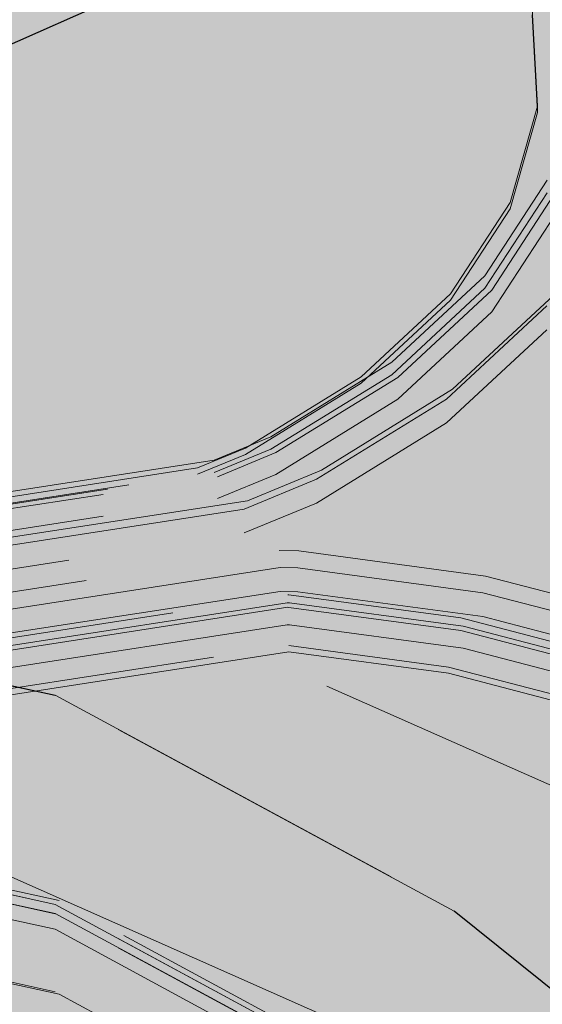
# Model space of a CAD drawing. Units: metres. Extents: x -2.9 to 13.7, y -2.1 to 8.4.
# Drawn here: x 11.5 to 11.7, y 5.9 to 6.1 of the extents above; entities that cross this region are included whole.
import ezdxf

# ---------------------------------------------------------------- set-up
doc = ezdxf.new("R2010")
doc.units = ezdxf.units.M
doc.linetypes.add('AUSGEZOGEN', pattern=[0])
doc.linetypes.add('STRICHLINIE_S4', pattern=[0.0825, 0.0625, -0.02])
doc.layers.add('XR$2$Beton Ansicht', color=7, linetype='AUSGEZOGEN', lineweight=25)
doc.layers.add('XR$2$Beton verdeckt vorne', color=7, linetype='STRICHLINIE_S4', lineweight=25)

msp = doc.modelspace()

# ---------------------------------------------------------------- hatches: boundary and pattern name
at = {"layer": 'XR$2$Beton Ansicht', "linetype": 'AUSGEZOGEN', "lineweight": 13, "transparency": 33554687}
for points in [[(11.51013, 6.12962), (11.69031, 6.20944), (11.69031, 6.41357), (11.51013, 6.33374)], [(11.69031, 6.20209), (11.68693, 6.20795), (11.51013, 6.12962), (11.50757, 6.12901), (11.51013, 6.12227)], [(11.69031, 5.06635), (11.69031, 6.20209), (11.51013, 6.12227), (11.51013, 4.98652)]]:
    msp.add_hatch(color=8, dxfattribs=at).paths.add_polyline_path(points)

# ---------------------------------------------------------------- linework, layer by layer
at = {"layer": 'XR$2$Beton Ansicht', "color": 7, "linetype": 'AUSGEZOGEN', "lineweight": 25, "transparency": 33554687}
msp.add_line((11.51013, 6.12962), (11.69031, 6.20944), dxfattribs=at)
at = {"layer": 'XR$2$Beton verdeckt vorne', "color": 7, "linetype": 'STRICHLINIE_S4', "lineweight": 18, "transparency": 33554687}
for p, q in [((11.6526, 6.14155), (11.65405, 6.116)), ((11.65405, 6.11437), (11.6526, 6.13991)), ((11.65405, 6.116), (11.64684, 6.09078)), ((11.65405, 6.116), (11.65405, 6.11437)), ((11.64684, 6.08914), (11.65405, 6.11437)), ((11.65655, 6.09662), (11.64026, 6.07164)), ((11.64026, 6.06837), (11.65655, 6.09336)), ((11.64206, 6.06786), (11.65849, 6.09306)), ((11.64684, 6.09078), (11.63124, 6.06685)), ((11.63124, 6.06522), (11.64684, 6.08914)), ((11.64206, 6.06214), (11.65849, 6.08734)), ((11.64026, 6.07164), (11.61584, 6.04896)), ((11.63124, 6.06685), (11.60786, 6.04515)), ((11.61584, 6.0457), (11.64026, 6.06837)), ((11.61743, 6.04499), (11.64206, 6.06786)), ((11.60786, 6.04351), (11.63124, 6.06522)), ((11.65828, 6.0665), (11.63178, 6.0419)), ((11.61743, 6.03927), (11.64206, 6.06214)), ((11.65648, 6.06375), (11.63019, 6.03934)), ((11.63019, 6.03308), (11.65648, 6.05749)), ((11.61584, 6.04896), (11.58422, 6.02948)), ((11.60786, 6.04515), (11.5776, 6.02649)), ((11.5776, 6.02486), (11.60786, 6.04351)), ((11.58422, 6.02621), (11.61584, 6.0457)), ((11.58555, 6.02534), (11.61743, 6.04499)), ((11.63178, 6.0419), (11.59747, 6.02075)), ((11.58555, 6.01962), (11.61743, 6.03927)), ((11.63019, 6.03934), (11.59615, 6.01836)), ((11.59615, 6.0121), (11.63019, 6.03308)), ((11.58422, 6.02948), (11.5694, 6.02334)), ((11.5776, 6.02649), (11.56505, 6.0213)), ((11.5694, 6.02008), (11.58422, 6.02621)), ((11.5694, 6.02334), (11.245, 5.97316)), ((11.56505, 6.01967), (11.5776, 6.02486)), ((11.57027, 6.01901), (11.58555, 6.02534)), ((11.56505, 6.0213), (11.25061, 5.97265)), ((11.59747, 6.02075), (11.57809, 6.01273)), ((11.24388, 5.96852), (11.57027, 6.01901)), ((11.245, 5.96989), (11.5694, 6.02008)), ((11.25061, 5.97102), (11.56505, 6.01967)), ((11.57027, 6.0133), (11.58555, 6.01962)), ((11.59615, 6.01836), (11.57722, 6.01053)), ((11.57809, 6.01273), (11.23379, 5.95947)), ((11.24388, 5.96281), (11.57027, 6.0133)), ((11.57722, 6.01053), (11.23491, 5.95757)), ((11.57722, 6.00427), (11.59615, 6.0121)), ((11.23491, 5.95131), (11.57722, 6.00427)), ((11.69031, 5.92367), (11.51013, 6.00349)), ((11.23937, 5.94599), (11.58639, 5.99967)), ((11.58639, 5.99967), (11.59151, 5.99957)), ((11.59151, 5.99957), (11.64038, 5.99299)), ((11.58662, 5.99524), (11.24164, 5.94188)), ((11.59124, 5.99516), (11.58662, 5.99524)), ((11.59124, 5.99516), (11.63973, 5.98863)), ((11.64038, 5.99299), (11.68609, 5.98104)), ((11.58662, 5.98899), (11.24164, 5.93562)), ((11.26205, 5.93754), (11.5887, 5.98807)), ((11.59124, 5.9889), (11.58662, 5.98899)), ((11.5887, 5.98807), (11.58888, 5.98807)), ((11.58888, 5.98807), (11.63392, 5.98201)), ((11.63973, 5.98237), (11.59124, 5.9889)), ((11.63973, 5.98863), (11.68509, 5.97677)), ((11.58847, 5.98597), (11.25978, 5.93512)), ((11.5887, 5.98481), (11.26205, 5.93428)), ((11.58914, 5.98595), (11.58847, 5.98597)), ((11.58888, 5.9848), (11.5887, 5.98481)), ((11.63392, 5.97874), (11.58888, 5.9848)), ((11.63457, 5.97984), (11.58914, 5.98595)), ((11.63392, 5.98201), (11.67604, 5.97099)), ((11.68509, 5.97051), (11.63973, 5.98237)), ((11.58847, 5.98025), (11.25978, 5.9294)), ((11.58914, 5.98024), (11.58847, 5.98025)), ((11.63457, 5.97412), (11.58914, 5.98024)), ((11.67705, 5.96873), (11.63457, 5.97984)), ((11.67604, 5.96772), (11.63392, 5.97874)), ((11.27273, 5.92587), (11.58894, 5.97479)), ((11.58894, 5.97479), (11.63069, 5.96917)), ((11.67705, 5.96301), (11.63457, 5.97412)), ((11.58894, 5.97315), (11.27273, 5.92424)), ((11.63069, 5.96753), (11.58894, 5.97315)), ((11.49442, 5.96905), (11.52774, 5.96181)), ((11.52774, 5.96173), (11.49442, 5.96897)), ((11.63069, 5.96917), (11.67102, 5.95862)), ((11.67102, 5.95698), (11.63069, 5.96753)), ((11.52774, 5.96181), (11.63218, 5.90533)), ((11.63218, 5.90525), (11.52774, 5.96173)), ((11.60546, 5.87468), (11.45013, 5.94349)), ((11.52882, 5.90802), (11.49494, 5.91538)), ((11.52774, 5.90702), (11.49442, 5.91426)), ((11.49442, 5.91426), (11.52774, 5.90702)), ((11.49442, 5.91189), (11.52774, 5.90465)), ((11.52774, 5.90457), (11.49442, 5.91181)), ((11.49442, 5.90773), (11.52774, 5.90049)), ((11.63218, 5.85054), (11.52774, 5.90702)), ((11.52774, 5.90702), (11.63218, 5.85054)), ((11.63369, 5.85131), (11.52882, 5.90802)), ((11.52774, 5.90465), (11.63218, 5.84817)), ((11.63218, 5.84809), (11.52774, 5.90457)), ((11.63218, 5.90533), (11.66712, 5.87718)), ((11.66712, 5.8771), (11.63218, 5.90525)), ((11.52774, 5.90049), (11.63218, 5.84401)), ((11.52774, 5.88416), (11.49442, 5.8914)), ((11.49494, 5.89089), (11.52882, 5.88353)), ((11.63218, 5.82768), (11.52774, 5.88416)), ((11.52882, 5.88353), (11.63369, 5.82681))]:
    msp.add_line(p, q, dxfattribs=at)

doc.saveas('drawing.dxf')
